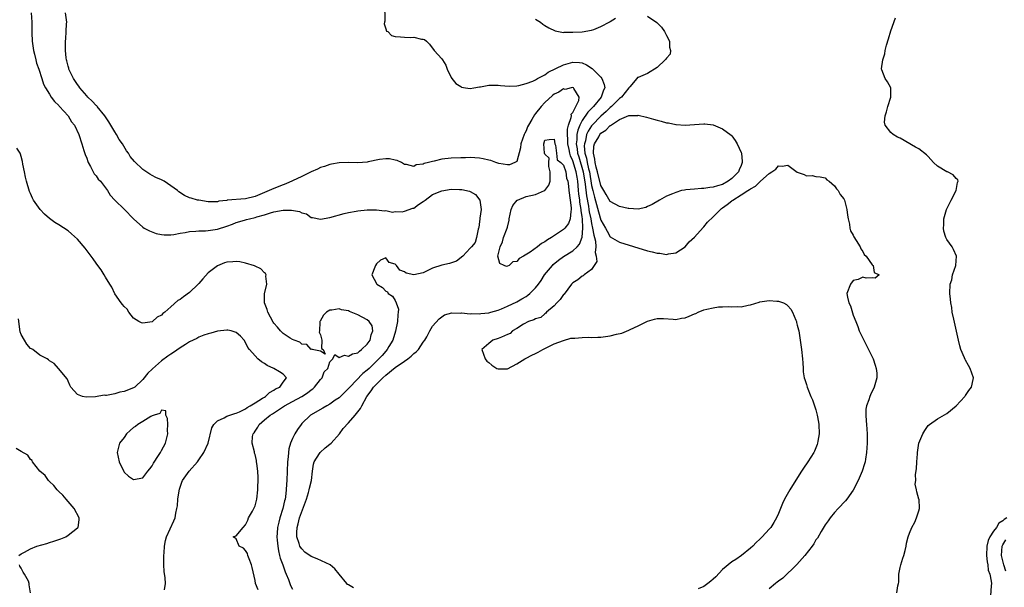
# Model space of a CAD drawing. Units: inches. Extents: x 2619000 to 2622000, y 1521000 to 1524000.
# Drawn here: x 2619791 to 2620001, y 1522728 to 1522850 of the extents above; entities that cross this region are included whole.
import ezdxf

# ---------------------------------------------------------------- set-up
doc = ezdxf.new("R2010")
doc.units = ezdxf.units.IN
doc.header["$MEASUREMENT"] = 0
doc.layers.add('LD26191521_2ft', color=102, linetype='Continuous')

msp = doc.modelspace()

# ---------------------------------------------------------------- linework, layer by layer
at = {"layer": 'LD26191521_2ft'}
for points, elevation in [([(2619868.7, 1522853), (2619868.77, 1522849.23), (2619868.71, 1522849), (2619868.66, 1522848.66), (2619869, 1522847.64), (2619869.14, 1522847.14), (2619869.38, 1522847), (2619870.2, 1522846.2), (2619871, 1522845.95), (2619872.09, 1522845.91), (2619873, 1522845.82), (2619874.25, 1522845.75), (2619875, 1522845.83), (2619876.6, 1522845.4), (2619877, 1522845.39), (2619877.29, 1522845.29), (2619877.71, 1522845), (2619878.36, 1522844.36), (2619879.33, 1522843), (2619881, 1522841.16), (2619881.08, 1522841), (2619881.81, 1522839.81), (2619882.12, 1522839), (2619883, 1522837.23), (2619883.09, 1522837), (2619883.94, 1522835.94), (2619885, 1522835.24), (2619885.16, 1522835.16), (2619886.06, 1522835), (2619887, 1522834.88), (2619887.81, 1522835), (2619889, 1522835.21), (2619889.23, 1522835.23), (2619891, 1522835.57), (2619891.54, 1522835.54), (2619893, 1522835.55), (2619893.49, 1522835.49), (2619895.35, 1522835.35), (2619897, 1522835.41), (2619897.46, 1522835.46), (2619899, 1522835.88), (2619900.42, 1522836.42), (2619901, 1522836.73), (2619901.44, 1522837), (2619903, 1522837.8), (2619903.69, 1522838.31), (2619907, 1522839.91), (2619909, 1522840.47), (2619910.4, 1522840.4), (2619911, 1522840.32), (2619911.89, 1522839.89), (2619913.11, 1522839.11), (2619915, 1522837.24), (2619915.2, 1522837), (2619915.73, 1522835.73), (2619915.84, 1522835), (2619915.53, 1522834.47), (2619915.04, 1522833), (2619913.43, 1522831), (2619912.23, 1522829.77), (2619911, 1522828.02), (2619910.46, 1522827), (2619910.04, 1522825.96), (2619909.87, 1522825), (2619909.85, 1522823.85), (2619909.73, 1522823), (2619909.93, 1522821.93), (2619910.01, 1522821), (2619910.25, 1522820.25), (2619911.18, 1522817), (2619911.61, 1522814.39), (2619911.89, 1522811.89), (2619912.33, 1522809.67), (2619912.43, 1522809), (2619912.48, 1522808.48), (2619912.81, 1522807), (2619913, 1522805.98), (2619913.23, 1522805), (2619913.47, 1522803.47), (2619913.61, 1522803), (2619913.82, 1522802.18), (2619913.9, 1522801), (2619913.76, 1522799.76), (2619914, 1522799), (2619914.11, 1522797.88), (2619913.57, 1522797), (2619913, 1522796.13), (2619911.45, 1522795), (2619911.21, 1522794.79), (2619911, 1522794.72), (2619910.06, 1522793.94), (2619909, 1522793.29), (2619908.74, 1522793), (2619907.11, 1522790.89), (2619907, 1522790.79), (2619906.28, 1522789.72), (2619905.55, 1522789), (2619905, 1522788.38), (2619903.35, 1522787), (2619903.23, 1522786.77), (2619903, 1522786.69), (2619902.12, 1522785.88), (2619901, 1522785.6), (2619900.63, 1522785.37), (2619899.48, 1522785), (2619898.47, 1522784.47), (2619897, 1522783.53), (2619896.06, 1522783), (2619895.57, 1522782.43), (2619895, 1522782.23), (2619893.7, 1522781.7), (2619893, 1522781.35), (2619891.89, 1522781), (2619891, 1522780.32), (2619889.55, 1522779), (2619890.21, 1522777), (2619890.57, 1522776.57), (2619891, 1522776.26), (2619891.69, 1522775.69), (2619892.73, 1522775), (2619893, 1522774.87), (2619895, 1522774.92), (2619897, 1522775.98), (2619898.7, 1522777), (2619898.86, 1522777.14), (2619899, 1522777.19), (2619900.19, 1522777.81), (2619901, 1522778.21), (2619901.56, 1522778.44), (2619902.56, 1522779), (2619903, 1522779.26), (2619905, 1522780.26), (2619907, 1522780.98), (2619908.56, 1522781.44), (2619909, 1522781.47), (2619909.43, 1522781.43), (2619911, 1522781.61), (2619912.34, 1522781.66), (2619913, 1522781.58), (2619914.33, 1522781.67), (2619915, 1522781.66), (2619917, 1522781.97), (2619918.32, 1522782.32), (2619919.46, 1522782.54), (2619921, 1522783.13), (2619921.28, 1522783.28), (2619923, 1522784.07), (2619924.79, 1522785), (2619925, 1522785.12), (2619926.47, 1522785.53), (2619927, 1522785.66), (2619928.37, 1522785.63), (2619930.48, 1522785.52), (2619931, 1522785.43), (2619932.27, 1522785.73), (2619933, 1522785.78), (2619933.85, 1522786.15), (2619935, 1522786.63), (2619935.28, 1522786.72), (2619935.8, 1522787), (2619937, 1522787.48), (2619937.67, 1522787.67), (2619939, 1522787.96), (2619940.13, 1522788.13), (2619941, 1522788.14), (2619942.2, 1522788.2), (2619943, 1522788.15), (2619944.22, 1522788.22), (2619945, 1522788.19), (2619946.52, 1522788.52), (2619947, 1522788.59), (2619948.83, 1522789.17), (2619949, 1522789.21), (2619951, 1522789.48), (2619952.65, 1522789.35), (2619953, 1522789.37), (2619954.03, 1522789), (2619954.68, 1522788.68), (2619955, 1522788.35), (2619955.63, 1522787.63), (2619955.97, 1522787), (2619956.69, 1522785.31), (2619956.81, 1522785), (2619956.83, 1522784.83), (2619957, 1522784.24), (2619957.25, 1522783.25), (2619957.34, 1522783), (2619957.56, 1522781.56), (2619957.66, 1522781), (2619957.92, 1522779), (2619958.15, 1522777), (2619958.17, 1522776.17), (2619958.29, 1522775), (2619958.28, 1522774.28), (2619958.51, 1522773), (2619958.6, 1522772.6), (2619959, 1522771.56), (2619959.14, 1522771), (2619959.92, 1522769), (2619960.28, 1522768.28), (2619961, 1522766.12), (2619961.28, 1522765), (2619961.52, 1522763.52), (2619961.59, 1522763), (2619961.66, 1522761), (2619961.4, 1522759.4), (2619961.36, 1522759), (2619961.28, 1522758.72), (2619960.69, 1522757.31), (2619960.53, 1522757), (2619959.24, 1522755), (2619958.32, 1522753.68), (2619957.91, 1522753), (2619956.02, 1522749.98), (2619955.43, 1522749), (2619954.3, 1522747), (2619953.88, 1522746.12), (2619953.44, 1522745), (2619953, 1522743.94), (2619952.58, 1522743), (2619951.99, 1522742.01), (2619951.33, 1522741), (2619951, 1522740.6), (2619949.52, 1522739), (2619949, 1522738.48), (2619948.23, 1522737.77), (2619947.48, 1522737), (2619947, 1522736.56), (2619945.05, 1522734.95), (2619943.85, 1522734.15), (2619943, 1522733.63), (2619941, 1522731.96), (2619939.57, 1522730.43), (2619939, 1522729.9), (2619938.49, 1522729.51), (2619937.88, 1522729), (2619937, 1522728.36), (2619935.84, 1522727.84)], 7862), ([(2619793.12, 1522851), (2619793.23, 1522849), (2619793.29, 1522847.29), (2619793.26, 1522846.74), (2619793.35, 1522845), (2619793.58, 1522843), (2619793.81, 1522842.19), (2619794.08, 1522841), (2619794.26, 1522840.26), (2619794.74, 1522839), (2619795.4, 1522837), (2619795.77, 1522835.77), (2619796.18, 1522835), (2619797, 1522833.63), (2619797.4, 1522833), (2619798.09, 1522832.09), (2619799, 1522831.23), (2619799.1, 1522831.1), (2619799.2, 1522831), (2619801.01, 1522829), (2619801.75, 1522827.75), (2619802.36, 1522827), (2619803.3, 1522825), (2619803.98, 1522823), (2619804.41, 1522821.59), (2619804.7, 1522820.7), (2619805, 1522819.94), (2619805.23, 1522819.23), (2619805.33, 1522819), (2619805.81, 1522818.19), (2619806.61, 1522816.61), (2619807, 1522816.19), (2619807.48, 1522815.48), (2619807.93, 1522815), (2619809.45, 1522813), (2619810.03, 1522812.03), (2619811, 1522810.96), (2619813.05, 1522809), (2619815.01, 1522807), (2619817, 1522805.21), (2619817.29, 1522805), (2619818.4, 1522804.4), (2619819.87, 1522803.87), (2619821, 1522803.62), (2619821.57, 1522803.57), (2619823, 1522803.58), (2619823.64, 1522803.64), (2619825, 1522803.89), (2619826.04, 1522804.04), (2619827, 1522804.25), (2619828.32, 1522804.32), (2619829, 1522804.42), (2619830.44, 1522804.44), (2619831, 1522804.49), (2619833, 1522804.76), (2619835, 1522805.41), (2619836.16, 1522805.84), (2619837, 1522806.19), (2619838.72, 1522806.72), (2619839, 1522806.79), (2619839.19, 1522806.81), (2619839.83, 1522807), (2619841, 1522807.24), (2619841.39, 1522807.39), (2619843, 1522807.8), (2619844.28, 1522808.28), (2619845, 1522808.48), (2619847, 1522808.86), (2619848.84, 1522808.84), (2619850.53, 1522808.53), (2619851, 1522808.26), (2619852.01, 1522808.01), (2619853, 1522807.29), (2619853.28, 1522807.28), (2619855, 1522806.92), (2619857, 1522807.29), (2619860.1, 1522808.1), (2619861, 1522808.31), (2619862.64, 1522808.64), (2619863, 1522808.71), (2619865, 1522808.92), (2619867, 1522808.92), (2619868.7, 1522808.7), (2619869, 1522808.75), (2619870.42, 1522808.42), (2619871, 1522808.57), (2619872.46, 1522808.46), (2619873, 1522808.61), (2619874.78, 1522809.22), (2619875, 1522809.26), (2619875.96, 1522810.04), (2619877, 1522810.68), (2619877.4, 1522811), (2619879, 1522812.17), (2619881, 1522812.99), (2619883, 1522813.32), (2619884.75, 1522813.25), (2619885.25, 1522813.25), (2619886.88, 1522812.88), (2619887, 1522812.79), (2619888.19, 1522812.19), (2619889.08, 1522811), (2619889.37, 1522809), (2619889.11, 1522807.11), (2619889.11, 1522806.89), (2619889, 1522806.41), (2619888.85, 1522805.15), (2619888.82, 1522805), (2619888.73, 1522804.73), (2619888.41, 1522803), (2619888.11, 1522801.89), (2619887.32, 1522801), (2619887, 1522800.67), (2619885.48, 1522799), (2619884.07, 1522797.93), (2619882.59, 1522797.41), (2619880.95, 1522797.05), (2619879, 1522796.41), (2619877.83, 1522795.83), (2619877, 1522795.46), (2619875, 1522795.01), (2619873.37, 1522795.37), (2619873, 1522795.62), (2619871.97, 1522795.97), (2619871.25, 1522797), (2619871, 1522797.28), (2619869.67, 1522797.67), (2619869, 1522798.61), (2619867.87, 1522798.13), (2619867, 1522797.32), (2619866.75, 1522797), (2619866.65, 1522796.65), (2619865.98, 1522795), (2619867, 1522793.12), (2619867.05, 1522793), (2619868.29, 1522792.29), (2619869, 1522791.52), (2619869.34, 1522791.34), (2619869.48, 1522791), (2619870.43, 1522790.43), (2619871, 1522789.48), (2619871.23, 1522789), (2619871.69, 1522787.69), (2619871.64, 1522787), (2619871.54, 1522786.46), (2619871.5, 1522785), (2619871.08, 1522782.92), (2619870.5, 1522781), (2619869.66, 1522779.66), (2619869.29, 1522779), (2619869, 1522778.69), (2619868.23, 1522777.77), (2619867.49, 1522777), (2619865.43, 1522775), (2619865, 1522774.61), (2619864.1, 1522773.9), (2619861.26, 1522771), (2619861, 1522770.67), (2619860.17, 1522769.83), (2619859.31, 1522769), (2619859, 1522768.71), (2619858.16, 1522768.16), (2619857, 1522767.36), (2619856.34, 1522767), (2619855.52, 1522766.48), (2619852.9, 1522765), (2619851, 1522763.18), (2619850.84, 1522763), (2619850.11, 1522761.89), (2619849.55, 1522761), (2619849, 1522759.98), (2619848.59, 1522759), (2619848.22, 1522757.78), (2619848.15, 1522757), (2619848.11, 1522756.11), (2619847.98, 1522755), (2619847.8, 1522751), (2619847.74, 1522750.26), (2619847.67, 1522749), (2619847.52, 1522747.52), (2619847.43, 1522747), (2619847.32, 1522746.68), (2619846.98, 1522745), (2619846.31, 1522743), (2619846.1, 1522742.1), (2619845.8, 1522741), (2619845.73, 1522739.73), (2619845.67, 1522739), (2619845.76, 1522738.24), (2619845.85, 1522737), (2619846, 1522736), (2619846.27, 1522735), (2619846.4, 1522734.4), (2619846.93, 1522733), (2619847.45, 1522731.45), (2619847.69, 1522731), (2619848.16, 1522729.84), (2619848.57, 1522728.57), (2619849, 1522727.76)], 7858), ([(2619862.06, 1522728.06), (2619861, 1522728.67), (2619860.81, 1522728.81), (2619860.65, 1522729), (2619859, 1522730.96), (2619858.1, 1522732.1), (2619857.07, 1522733), (2619854.27, 1522734.27), (2619853, 1522734.77), (2619851.69, 1522735.69), (2619851, 1522736.38), (2619850.73, 1522736.73), (2619850.61, 1522737), (2619850.47, 1522737.52), (2619849.97, 1522739), (2619849.93, 1522739.93), (2619849.99, 1522741), (2619850.23, 1522741.77), (2619850.5, 1522743), (2619851.98, 1522747), (2619852.45, 1522748.45), (2619852.6, 1522749), (2619852.65, 1522749.35), (2619853.05, 1522751.05), (2619853.3, 1522753), (2619853.52, 1522754.48), (2619853.68, 1522755), (2619854.82, 1522756.82), (2619854.92, 1522757), (2619855.99, 1522758.01), (2619857, 1522758.75), (2619857.27, 1522759), (2619859.05, 1522761), (2619859.86, 1522762.14), (2619861, 1522763.35), (2619862.46, 1522765), (2619863, 1522765.68), (2619863.56, 1522766.44), (2619863.83, 1522767), (2619864.93, 1522769), (2619865.82, 1522770.18), (2619866.37, 1522771), (2619868.36, 1522773), (2619869, 1522773.57), (2619871, 1522775.19), (2619873, 1522776.57), (2619873.71, 1522777), (2619874.42, 1522777.58), (2619875, 1522778.15), (2619875.48, 1522778.52), (2619876.01, 1522779), (2619877, 1522780.6), (2619877.31, 1522781), (2619877.75, 1522781.75), (2619878.37, 1522783), (2619879, 1522784.04), (2619880.38, 1522785.62), (2619881.55, 1522786.45), (2619883.13, 1522786.87), (2619885, 1522786.83), (2619885.15, 1522786.85), (2619887, 1522786.69), (2619887.28, 1522786.72), (2619889, 1522786.67), (2619889.28, 1522786.72), (2619891, 1522786.88), (2619891.47, 1522787), (2619893, 1522787.44), (2619893.71, 1522787.71), (2619895, 1522788.29), (2619897, 1522789.21), (2619898.11, 1522789.89), (2619899, 1522790.39), (2619899.36, 1522790.64), (2619899.81, 1522791), (2619901, 1522792.22), (2619901.63, 1522793), (2619902.19, 1522793.81), (2619902.96, 1522795), (2619904.62, 1522797), (2619904.81, 1522797.19), (2619905.9, 1522798.1), (2619907, 1522798.91), (2619909, 1522800.15), (2619909.91, 1522801), (2619910.45, 1522801.55), (2619911, 1522803.04), (2619911.14, 1522805), (2619911.06, 1522806.94), (2619911, 1522807.37), (2619910.77, 1522808.77), (2619910.78, 1522809), (2619910.51, 1522810.51), (2619910.48, 1522811), (2619910.29, 1522812.29), (2619910.24, 1522813), (2619910.11, 1522814.11), (2619910.06, 1522815), (2619909.89, 1522815.89), (2619909.72, 1522817), (2619909, 1522819.38), (2619908.47, 1522820.47), (2619908.33, 1522821), (2619908.18, 1522821.82), (2619907.93, 1522823), (2619907.94, 1522823.94), (2619907.87, 1522825), (2619907.88, 1522826.12), (2619908.08, 1522827), (2619908.65, 1522828.65), (2619908.68, 1522829), (2619908.67, 1522829.33), (2619909, 1522829.73), (2619910.25, 1522832.25), (2619910.38, 1522833), (2619909.19, 1522834.81), (2619909.12, 1522835), (2619909, 1522835.05), (2619908.63, 1522835), (2619907.34, 1522834.66), (2619907, 1522834.74), (2619905.97, 1522834.03), (2619905, 1522833.61), (2619904.65, 1522833.35), (2619903, 1522831.87), (2619902.19, 1522831), (2619901, 1522829.47), (2619900.76, 1522829.24), (2619900.22, 1522828.22), (2619899.49, 1522827), (2619899.33, 1522826.67), (2619899, 1522825.78), (2619898.7, 1522825.3), (2619898.57, 1522825), (2619897.86, 1522823), (2619897.81, 1522822.19), (2619897, 1522819.27), (2619896.61, 1522819), (2619895.46, 1522818.54), (2619895, 1522818.49), (2619893.19, 1522818.81), (2619892.52, 1522819), (2619891.42, 1522819.42), (2619891, 1522819.54), (2619889.81, 1522819.81), (2619889, 1522819.96), (2619887, 1522820.06), (2619886.02, 1522820.02), (2619885, 1522820.01), (2619883, 1522819.93), (2619881, 1522819.7), (2619879.3, 1522819.3), (2619879, 1522819.24), (2619878.12, 1522819), (2619877.21, 1522818.79), (2619877, 1522818.65), (2619875.51, 1522818.49), (2619875, 1522818.15), (2619873.42, 1522818.58), (2619873, 1522818.59), (2619872.36, 1522819), (2619871.43, 1522819.43), (2619871, 1522819.53), (2619869.77, 1522819.77), (2619869, 1522819.8), (2619867.65, 1522819.65), (2619865.18, 1522819.18), (2619865, 1522819.12), (2619863.02, 1522818.98), (2619861, 1522819), (2619859, 1522818.95), (2619857.36, 1522818.64), (2619857, 1522818.62), (2619855.86, 1522818.14), (2619855, 1522817.94), (2619854.4, 1522817.6), (2619853, 1522817.03), (2619851, 1522816.05), (2619849, 1522815.1), (2619847.56, 1522814.44), (2619847, 1522814.25), (2619845, 1522813.47), (2619844.01, 1522813), (2619841, 1522811.75), (2619839, 1522811.25), (2619835.07, 1522810.93), (2619835, 1522810.91), (2619833.28, 1522810.72), (2619833, 1522810.63), (2619831.37, 1522810.63), (2619831, 1522810.61), (2619829, 1522810.94), (2619828.72, 1522811), (2619827.37, 1522811.37), (2619827, 1522811.5), (2619825.95, 1522811.95), (2619824.72, 1522812.72), (2619824.41, 1522813), (2619823, 1522814.03), (2619821.53, 1522815), (2619821, 1522815.28), (2619819.81, 1522815.81), (2619819, 1522816.26), (2619818.5, 1522816.51), (2619817, 1522817.55), (2619815.23, 1522819.23), (2619814.31, 1522820.31), (2619813.9, 1522821), (2619813.52, 1522821.52), (2619812.63, 1522823), (2619811.95, 1522823.95), (2619811.4, 1522825), (2619811, 1522825.61), (2619809.75, 1522827.75), (2619808.9, 1522829), (2619807.22, 1522831), (2619807.13, 1522831.13), (2619807, 1522831.24), (2619806.15, 1522832.15), (2619805.23, 1522833), (2619805, 1522833.25), (2619803.54, 1522835), (2619803.34, 1522835.34), (2619803, 1522835.71), (2619802.15, 1522837), (2619801.32, 1522838.68), (2619801.18, 1522839), (2619801.16, 1522839.16), (2619801, 1522839.65), (2619800.75, 1522840.75), (2619800.66, 1522841), (2619800.57, 1522841.43), (2619800.46, 1522843), (2619800.49, 1522844.49), (2619800.46, 1522845), (2619800.52, 1522845.48), (2619800.62, 1522847), (2619800.68, 1522848.68), (2619800.71, 1522849), (2619800.46, 1522851)], 7860), ([(2619901, 1522849.64), (2619902.08, 1522849), (2619902.61, 1522848.61), (2619903, 1522848.34), (2619903.85, 1522847.85), (2619905.18, 1522847.18), (2619905.96, 1522847), (2619907, 1522846.84), (2619907.12, 1522846.88), (2619909, 1522846.86), (2619911.02, 1522846.98), (2619913, 1522847.31), (2619913.46, 1522847.46), (2619915, 1522848.08), (2619916.88, 1522849.12), (2619917, 1522849.15), (2619918.13, 1522849.87)], 7864), ([(2619925, 1522850.32), (2619926.94, 1522848.94), (2619927.98, 1522847.98), (2619928.62, 1522847), (2619929, 1522846.19), (2619929.69, 1522845), (2619929.67, 1522843.67), (2619929.89, 1522843), (2619929.84, 1522842.16), (2619929, 1522841.33), (2619928.9, 1522841.1), (2619928.78, 1522841), (2619927, 1522839.34), (2619925, 1522838.06), (2619923, 1522837.21), (2619922.81, 1522837.19), (2619922.7, 1522837), (2619921.19, 1522835.19), (2619921, 1522834.98), (2619919.39, 1522833), (2619919, 1522832.69), (2619917.25, 1522831), (2619917, 1522830.79), (2619916.09, 1522829.91), (2619915, 1522828.95), (2619913.11, 1522827), (2619913, 1522826.87), (2619912.25, 1522825.75), (2619911.95, 1522825), (2619911.68, 1522823.68), (2619911.46, 1522823), (2619911.44, 1522822.56), (2619911.59, 1522821), (2619911.93, 1522819.93), (2619912.07, 1522819), (2619912.36, 1522817.64), (2619912.53, 1522817), (2619913, 1522814.12), (2619913.26, 1522813), (2619913.61, 1522811.61), (2619914.48, 1522808.48), (2619915, 1522806.67), (2619915.95, 1522805), (2619916.31, 1522804.31), (2619917, 1522803.14), (2619919, 1522801.95), (2619925, 1522800.12), (2619925.93, 1522799.93), (2619927, 1522799.62), (2619927.61, 1522799.61), (2619929, 1522799.35), (2619929.47, 1522799.47), (2619931, 1522799.68), (2619933, 1522801.02), (2619933.91, 1522802.09), (2619935, 1522803.04), (2619936.86, 1522805.14), (2619937, 1522805.24), (2619937.77, 1522806.23), (2619939, 1522807.41), (2619940.6, 1522809), (2619940.81, 1522809.19), (2619941, 1522809.3), (2619941.99, 1522810.01), (2619943, 1522810.84), (2619943.11, 1522810.89), (2619943.23, 1522811), (2619945, 1522812.08), (2619946.4, 1522813), (2619946.78, 1522813.22), (2619947, 1522813.41), (2619948.06, 1522813.94), (2619949, 1522814.92), (2619949.11, 1522815), (2619951, 1522816.67), (2619951.59, 1522817), (2619952.41, 1522817.59), (2619953, 1522818.32), (2619953.79, 1522818.21), (2619955, 1522818.43), (2619957, 1522816.97), (2619958.45, 1522816.45), (2619959, 1522816.16), (2619960.23, 1522816.23), (2619961, 1522816.04), (2619961.94, 1522815.94), (2619963, 1522815.73), (2619963.34, 1522815.34), (2619963.83, 1522815), (2619965, 1522814.06), (2619965.37, 1522813.37), (2619965.73, 1522813), (2619966.15, 1522812.15), (2619967, 1522811.22), (2619967.11, 1522811), (2619967.62, 1522809), (2619967.75, 1522807.75), (2619967.87, 1522807), (2619968.19, 1522805.81), (2619968.28, 1522805), (2619968.41, 1522804.41), (2619969, 1522803.46), (2619969.12, 1522803.12), (2619969.64, 1522802.36), (2619970.44, 1522801), (2619970.59, 1522800.59), (2619971, 1522800), (2619971.34, 1522799.34), (2619971.76, 1522799), (2619973, 1522797.17), (2619973.08, 1522797.08), (2619973.23, 1522797), (2619973.49, 1522795.49), (2619974.54, 1522795), (2619973.7, 1522794.3), (2619973, 1522794.39), (2619971.72, 1522794.28), (2619971, 1522794.53), (2619970.01, 1522793.99), (2619969, 1522793.79), (2619968.4, 1522793), (2619967.63, 1522791), (2619967.75, 1522790.24), (2619968.07, 1522789), (2619968.4, 1522788.4), (2619969, 1522786.39), (2619969.52, 1522785), (2619969.97, 1522783.97), (2619970.28, 1522783), (2619971.22, 1522781), (2619972.24, 1522779), (2619973.22, 1522777), (2619973.7, 1522775.7), (2619973.92, 1522775), (2619974, 1522774), (2619974.03, 1522773), (2619973.44, 1522771), (2619972.64, 1522769.36), (2619972.5, 1522769), (2619972.3, 1522768.3), (2619971.82, 1522767), (2619971.7, 1522766.3), (2619971.65, 1522765), (2619971.78, 1522763.78), (2619971.79, 1522763), (2619971.94, 1522761), (2619971.97, 1522759), (2619971.85, 1522757), (2619971.59, 1522755.59), (2619971.5, 1522755), (2619971.39, 1522754.61), (2619970.87, 1522753), (2619970.04, 1522751), (2619969, 1522748.93), (2619967.6, 1522747), (2619967.33, 1522746.67), (2619965.74, 1522745), (2619965, 1522744.18), (2619964.03, 1522743), (2619963.63, 1522742.37), (2619963, 1522741.54), (2619962.11, 1522740.11), (2619961.3, 1522738.7), (2619961, 1522738.34), (2619960.52, 1522737.48), (2619960.17, 1522737), (2619958.65, 1522735), (2619956.93, 1522733.07), (2619953.9, 1522730.1), (2619953, 1522729.49), (2619952.74, 1522729.26), (2619952.36, 1522729), (2619951, 1522727.88)], 7864), ([(2619978.28, 1522727), (2619978.49, 1522728.49), (2619978.67, 1522729), (2619978.72, 1522729.28), (2619978.75, 1522731), (2619979, 1522732.39), (2619979.13, 1522733), (2619979.57, 1522734.43), (2619979.78, 1522735), (2619980.08, 1522736.08), (2619980.28, 1522737), (2619980.39, 1522737.61), (2619980.73, 1522739), (2619981, 1522739.74), (2619981.55, 1522741), (2619982.14, 1522742.14), (2619982.53, 1522743), (2619983, 1522744.55), (2619983.18, 1522745), (2619983.07, 1522747), (2619983.04, 1522747.04), (2619982.56, 1522748.56), (2619982.55, 1522749), (2619982.26, 1522750.26), (2619982.35, 1522751), (2619982.31, 1522752.31), (2619982.5, 1522753.5), (2619982.57, 1522755), (2619982.7, 1522756.7), (2619982.73, 1522757), (2619983, 1522759.02), (2619983.84, 1522761), (2619984.28, 1522761.72), (2619985, 1522762.76), (2619985.3, 1522763), (2619987, 1522764.23), (2619989, 1522765.33), (2619991, 1522766.98), (2619992.84, 1522769), (2619992.9, 1522769.1), (2619993, 1522769.22), (2619993.71, 1522770.29), (2619994.25, 1522771), (2619994.65, 1522772.65), (2619994.72, 1522773), (2619994.02, 1522775), (2619993.62, 1522775.62), (2619993, 1522776.74), (2619992.9, 1522776.9), (2619992.76, 1522777.24), (2619992, 1522779), (2619991.78, 1522779.78), (2619991.47, 1522781), (2619990.47, 1522785.53), (2619990.18, 1522787), (2619990.04, 1522788.04), (2619989.85, 1522789), (2619989.82, 1522789.82), (2619989.66, 1522791), (2619989.75, 1522793), (2619990.04, 1522793.96), (2619990.25, 1522795), (2619990.91, 1522797), (2619991.1, 1522799), (2619990.43, 1522800.43), (2619990.13, 1522801), (2619989, 1522802.55), (2619988.76, 1522803), (2619988.34, 1522804.34), (2619988.28, 1522805), (2619988.33, 1522805.67), (2619988.36, 1522807), (2619988.91, 1522809), (2619989.92, 1522811), (2619990.98, 1522813), (2619991.28, 1522814.72), (2619991.43, 1522815), (2619991.33, 1522815.33), (2619991, 1522815.59), (2619990.35, 1522816.35), (2619989.12, 1522817), (2619989, 1522817.05), (2619987, 1522818.26), (2619986.17, 1522819), (2619985, 1522820.29), (2619984.64, 1522820.64), (2619983, 1522821.91), (2619982.32, 1522822.32), (2619979, 1522824.19), (2619978.44, 1522824.44), (2619977.53, 1522825), (2619977, 1522825.43), (2619975.78, 1522827), (2619975.65, 1522827.65), (2619975.78, 1522829), (2619976.12, 1522829.88), (2619976.39, 1522831), (2619977.01, 1522833), (2619976.99, 1522835), (2619976.3, 1522836.3), (2619975.8, 1522837), (2619975.13, 1522838.87), (2619975.06, 1522839), (2619975.05, 1522839.05), (2619975.33, 1522841), (2619975.76, 1522842.24), (2619975.84, 1522843), (2619976.09, 1522844.09), (2619976.52, 1522845.48), (2619977, 1522847.19), (2619978.01, 1522849.99)], 7866), ([(2619841.66, 1522727.66), (2619841.13, 1522729), (2619841, 1522729.65), (2619840.38, 1522732.38), (2619840.25, 1522733), (2619839.73, 1522734.27), (2619839.48, 1522735), (2619839.38, 1522735.38), (2619839, 1522736.08), (2619838.54, 1522736.54), (2619837.6, 1522737), (2619837, 1522738.53), (2619836.36, 1522739), (2619837, 1522739.16), (2619838.47, 1522741), (2619839, 1522741.51), (2619839.46, 1522742.54), (2619839.64, 1522743), (2619840.43, 1522744.43), (2619840.72, 1522745), (2619840.8, 1522745.2), (2619841, 1522745.61), (2619841.38, 1522747), (2619841.62, 1522749), (2619841.66, 1522751.66), (2619841.57, 1522753), (2619841.37, 1522754.63), (2619841.34, 1522755), (2619841.29, 1522755.29), (2619841, 1522756.6), (2619840.87, 1522756.87), (2619840.87, 1522757.13), (2619840.36, 1522759), (2619840.44, 1522760.44), (2619840.61, 1522761), (2619840.79, 1522761.21), (2619841, 1522761.6), (2619841.59, 1522762.41), (2619841.87, 1522763), (2619843, 1522764.01), (2619844.21, 1522765), (2619844.71, 1522765.29), (2619847.28, 1522767), (2619849, 1522767.89), (2619851.03, 1522769), (2619852.23, 1522769.77), (2619853, 1522770.44), (2619853.35, 1522770.65), (2619853.74, 1522771), (2619855, 1522772.64), (2619855.38, 1522773), (2619855.76, 1522774.24), (2619856.6, 1522775), (2619857, 1522776.39), (2619857.66, 1522777), (2619858.06, 1522777.94), (2619859, 1522777.35), (2619860.16, 1522777.83), (2619861, 1522777.59), (2619861.88, 1522778.12), (2619863, 1522778.35), (2619863.35, 1522778.65), (2619863.8, 1522779), (2619865, 1522780.17), (2619865.62, 1522781), (2619865.85, 1522782.15), (2619866.24, 1522783), (2619866.07, 1522784.07), (2619865.44, 1522785), (2619865, 1522785.39), (2619863, 1522786.47), (2619861.19, 1522787.19), (2619861, 1522787.27), (2619859.51, 1522787.51), (2619859, 1522787.72), (2619857.42, 1522787.42), (2619857, 1522787.45), (2619856.31, 1522787), (2619855.64, 1522786.36), (2619854.92, 1522785.08), (2619854.89, 1522785), (2619854.86, 1522784.86), (2619854.77, 1522783), (2619854.71, 1522782.71), (2619855, 1522782.17), (2619855.33, 1522781), (2619855.21, 1522779.21), (2619855.59, 1522779), (2619855.98, 1522778.02), (2619855, 1522778.66), (2619853.24, 1522779), (2619853.15, 1522779.15), (2619853, 1522779.04), (2619852.07, 1522780.07), (2619851, 1522780.15), (2619850.57, 1522780.57), (2619849.38, 1522781), (2619849, 1522781.19), (2619848.54, 1522781.46), (2619847, 1522782.48), (2619846.73, 1522782.73), (2619846.46, 1522783), (2619845.8, 1522783.8), (2619845, 1522784.69), (2619844.88, 1522784.88), (2619843.73, 1522787), (2619843.57, 1522787.57), (2619843.05, 1522789), (2619843.06, 1522790.94), (2619843.52, 1522793), (2619843.31, 1522794.69), (2619843.38, 1522795), (2619843.26, 1522795.26), (2619843, 1522795.46), (2619842.27, 1522796.27), (2619841, 1522796.84), (2619840.9, 1522796.9), (2619839, 1522797.52), (2619837.78, 1522797.78), (2619837, 1522797.86), (2619836.22, 1522797.78), (2619835, 1522797.72), (2619834.46, 1522797.54), (2619833, 1522796.93), (2619831, 1522795.39), (2619829.83, 1522794.17), (2619829, 1522793.15), (2619828.85, 1522793), (2619827, 1522791.2), (2619825.69, 1522790.31), (2619825, 1522789.73), (2619824.49, 1522789.51), (2619823, 1522788.19), (2619821.7, 1522787), (2619821.3, 1522786.7), (2619821, 1522786.38), (2619820.08, 1522785.92), (2619819.04, 1522785), (2619819, 1522784.97), (2619817, 1522784.64), (2619816.7, 1522784.7), (2619816.13, 1522785), (2619815, 1522785.76), (2619813.98, 1522787), (2619813.62, 1522787.62), (2619813, 1522788.2), (2619812.68, 1522788.68), (2619812.4, 1522789), (2619811, 1522790.95), (2619810.34, 1522792.34), (2619809.91, 1522793), (2619809, 1522794.52), (2619808.73, 1522795), (2619808.07, 1522796.07), (2619807.38, 1522797), (2619807, 1522797.48), (2619806.4, 1522798.4), (2619805.95, 1522799), (2619804.68, 1522800.68), (2619803, 1522802.66), (2619801.76, 1522803.76), (2619801, 1522804.41), (2619799, 1522805.71), (2619798.2, 1522806.2), (2619797.06, 1522807.06), (2619795.96, 1522807.96), (2619795.02, 1522809), (2619793.59, 1522811), (2619793.38, 1522811.38), (2619793, 1522812.38), (2619792.79, 1522812.8), (2619792.13, 1522815), (2619791.9, 1522815.9), (2619791.66, 1522817), (2619791.32, 1522818.68), (2619791.23, 1522819.23), (2619791, 1522820.27), (2619790.81, 1522820.81), (2619790.73, 1522821), (2619790.06, 1522822.06)], 7856), ([(2619821.67, 1522727.67), (2619821.83, 1522729), (2619821.79, 1522730.21), (2619821.54, 1522731.54), (2619821.48, 1522733), (2619821.47, 1522733.47), (2619821.49, 1522735), (2619821.55, 1522735.55), (2619821.65, 1522737), (2619821.84, 1522738.16), (2619822.09, 1522739), (2619823.64, 1522742.36), (2619823.89, 1522743), (2619824.05, 1522744.05), (2619824.3, 1522745), (2619824.42, 1522745.58), (2619824.51, 1522747), (2619824.79, 1522748.79), (2619824.87, 1522749.13), (2619825.36, 1522750.64), (2619825.5, 1522751), (2619826.9, 1522753), (2619828.68, 1522755), (2619829, 1522755.44), (2619830.07, 1522757), (2619830.98, 1522759), (2619831.73, 1522762.27), (2619832.16, 1522763), (2619833, 1522763.8), (2619834.42, 1522764.42), (2619835, 1522764.76), (2619835.64, 1522765), (2619836.66, 1522765.34), (2619837, 1522765.4), (2619837.69, 1522765.69), (2619839, 1522766.37), (2619839.34, 1522766.66), (2619839.97, 1522767), (2619841, 1522767.66), (2619842.59, 1522768.59), (2619843, 1522768.86), (2619843.25, 1522769), (2619844.13, 1522769.87), (2619845, 1522770.31), (2619845.39, 1522770.61), (2619846.33, 1522771), (2619847, 1522772.02), (2619847.74, 1522773), (2619847, 1522773.75), (2619846.27, 1522774.27), (2619845.01, 1522775), (2619843.63, 1522775.63), (2619843, 1522776.04), (2619842.39, 1522776.39), (2619841.63, 1522777), (2619841, 1522777.66), (2619839.84, 1522779), (2619839.49, 1522779.49), (2619839, 1522780.52), (2619838.67, 1522781), (2619837.87, 1522781.87), (2619837, 1522782.67), (2619835.9, 1522783), (2619835.18, 1522783.18), (2619835, 1522783.2), (2619833, 1522782.95), (2619831.52, 1522782.49), (2619831, 1522782.4), (2619830.08, 1522782.08), (2619829, 1522781.65), (2619828.58, 1522781.41), (2619827, 1522780.65), (2619826.12, 1522780.12), (2619825, 1522779.41), (2619823.59, 1522778.41), (2619823, 1522778.05), (2619822.38, 1522777.62), (2619821, 1522776.6), (2619819.08, 1522774.92), (2619819, 1522774.82), (2619818.05, 1522773.95), (2619817, 1522772.58), (2619815.26, 1522771), (2619815, 1522770.8), (2619813, 1522770.03), (2619812.11, 1522769.89), (2619811, 1522769.58), (2619809.22, 1522769.22), (2619809, 1522769.22), (2619808.74, 1522769.26), (2619806.91, 1522768.91), (2619804.86, 1522768.86), (2619804.07, 1522769), (2619803, 1522769.4), (2619801.6, 1522771), (2619801.39, 1522771.39), (2619801, 1522772.24), (2619800.78, 1522772.78), (2619798.99, 1522774.99), (2619798.01, 1522776.01), (2619797, 1522776.58), (2619796.8, 1522776.8), (2619796.54, 1522777), (2619795, 1522777.85), (2619793.46, 1522779), (2619793.18, 1522779.18), (2619793, 1522779.27), (2619792.16, 1522780.16), (2619791.66, 1522781), (2619791, 1522782.27), (2619790.79, 1522782.79), (2619790.38, 1522785.62)], 7854), ([(2619790.49, 1522735), (2619791, 1522735.34), (2619791.69, 1522735.69), (2619793, 1522736.43), (2619794.3, 1522737), (2619796.44, 1522737.56), (2619797, 1522737.74), (2619797.99, 1522738.01), (2619799, 1522738.38), (2619799.47, 1522738.53), (2619800.55, 1522739), (2619801, 1522739.29), (2619803, 1522740.87), (2619803.14, 1522741), (2619803.37, 1522742.63), (2619803.4, 1522743), (2619802.31, 1522745), (2619800.57, 1522747), (2619799.87, 1522747.87), (2619799, 1522748.66), (2619798.67, 1522749), (2619797.96, 1522749.96), (2619797, 1522750.81), (2619796.82, 1522751), (2619796.09, 1522752.09), (2619795, 1522753), (2619793.37, 1522755), (2619793.31, 1522755.31), (2619793, 1522755.48), (2619792.43, 1522756.43), (2619791, 1522757.22), (2619789.87, 1522757.87)], 7852), ([(2620001.81, 1522743), (2620001.3, 1522742.7), (2620001, 1522742.41), (2620000.14, 1522741.86), (2619999.62, 1522741), (2619999, 1522740.17), (2619998.22, 1522739), (2619997.82, 1522738.18), (2619997.58, 1522737), (2619997.49, 1522735), (2619997.6, 1522733.6), (2619997.75, 1522733), (2619997.86, 1522731.86), (2619998.19, 1522731), (2619998.51, 1522729.49), (2619998.53, 1522729), (2619998.52, 1522728.52), (2619998.36, 1522726.36)], 7868), ([(2620001.6, 1522731.6), (2620001.18, 1522733), (2620000.71, 1522735), (2620000.86, 1522737), (2620000.9, 1522737.1), (2620001, 1522737.28), (2620001.65, 1522738.35)], 7870), ([(2619792.98, 1522727), (2619792.67, 1522728.67), (2619792.7, 1522729), (2619792.51, 1522729.49), (2619791.69, 1522731), (2619791.41, 1522731.41), (2619791, 1522732.25), (2619790.7, 1522732.7), (2619790.6, 1522733)], 7852)]:
    msp.add_lwpolyline(points, dxfattribs=dict(at, elevation=elevation))
for points, elevation in [([(2619945, 1522818.37), (2619944.57, 1522817.43), (2619944.45, 1522817), (2619943, 1522815.61), (2619942.21, 1522815), (2619941, 1522814.35), (2619939.94, 1522814.06), (2619939, 1522813.72), (2619938.32, 1522813.68), (2619937, 1522813.48), (2619936.52, 1522813.48), (2619935, 1522813.35), (2619933.14, 1522813.14), (2619932.87, 1522813.13), (2619932.22, 1522813), (2619931, 1522812.64), (2619930.33, 1522812.33), (2619929, 1522811.79), (2619927.55, 1522811), (2619925.96, 1522810.04), (2619925, 1522809.59), (2619924.59, 1522809.41), (2619922.94, 1522809.06), (2619921, 1522809.16), (2619920.82, 1522809.18), (2619919, 1522809.58), (2619917, 1522810.67), (2619916.15, 1522812.15), (2619915.63, 1522813), (2619915, 1522814.08), (2619914.29, 1522817), (2619914.01, 1522817.99), (2619913.79, 1522819), (2619913.73, 1522819.73), (2619913.39, 1522821), (2619913.5, 1522822.5), (2619913.63, 1522823), (2619914.52, 1522824.52), (2619914.78, 1522825), (2619915, 1522825.26), (2619916.03, 1522825.97), (2619917, 1522826.94), (2619917.05, 1522826.95), (2619919, 1522828.19), (2619921, 1522829.04), (2619922.91, 1522829.09), (2619923, 1522829.13), (2619924.73, 1522828.73), (2619926.28, 1522828.28), (2619927, 1522828.05), (2619927.87, 1522827.87), (2619929, 1522827.53), (2619929.49, 1522827.48), (2619931, 1522827.12), (2619931.13, 1522827.13), (2619933.02, 1522826.98), (2619937, 1522827.31), (2619937.26, 1522827.26), (2619939, 1522827.05), (2619941, 1522826.23), (2619942.85, 1522824.85), (2619943, 1522824.71), (2619943.75, 1522823.75), (2619944.15, 1522823), (2619945, 1522821.16), (2619945.06, 1522821), (2619945.25, 1522819.25), (2619945.25, 1522819), (2619945.17, 1522818.83)], 7866), ([(2619907.48, 1522817), (2619907.67, 1522815.67), (2619907.92, 1522815), (2619908.06, 1522813.94), (2619908.15, 1522813), (2619908.43, 1522811), (2619908.64, 1522809.36), (2619908.67, 1522809), (2619908.57, 1522808.57), (2619908.45, 1522807), (2619908.06, 1522805.94), (2619907.29, 1522805), (2619907, 1522804.71), (2619904.41, 1522803), (2619903.54, 1522802.46), (2619903, 1522802.02), (2619902.29, 1522801.71), (2619901.44, 1522801), (2619899.88, 1522799.88), (2619898.41, 1522799), (2619897.51, 1522798.49), (2619897, 1522797.86), (2619896.19, 1522797.81), (2619895.36, 1522797), (2619895, 1522796.82), (2619894.79, 1522796.79), (2619894.27, 1522797), (2619893.41, 1522797.41), (2619892.98, 1522799), (2619893.43, 1522801), (2619893.92, 1522802.08), (2619894.18, 1522803), (2619894.93, 1522805), (2619895, 1522805.22), (2619895.34, 1522806.66), (2619895.37, 1522807), (2619895.8, 1522809), (2619896.16, 1522809.84), (2619897.07, 1522810.93), (2619897.18, 1522811), (2619899, 1522811.73), (2619901, 1522812.16), (2619902.95, 1522813), (2619903, 1522813.04), (2619903.86, 1522814.14), (2619904.11, 1522815), (2619904.12, 1522816.12), (2619904.17, 1522817), (2619903.85, 1522818.15), (2619903.83, 1522819), (2619903.95, 1522819.95), (2619903, 1522820.82), (2619902.95, 1522821), (2619902.8, 1522823), (2619903, 1522823.79), (2619903.91, 1522823.91), (2619905, 1522824.02), (2619905.17, 1522823), (2619905.26, 1522822.74), (2619905.52, 1522821), (2619905.62, 1522819.62), (2619906.43, 1522819), (2619907, 1522818.47)], 7858), ([(2619820.34, 1522756.34), (2619820.75, 1522757), (2619820.82, 1522757.18), (2619821, 1522757.42), (2619821.87, 1522759), (2619822.36, 1522761), (2619822.31, 1522761.69), (2619822.37, 1522763), (2619822.31, 1522764.31), (2619821.89, 1522765), (2619821.94, 1522765.94), (2619821, 1522766.05), (2619820.64, 1522765.36), (2619819.44, 1522765), (2619819, 1522764.84), (2619818.69, 1522764.69), (2619817, 1522763.6), (2619815.93, 1522763), (2619815.43, 1522762.57), (2619815, 1522762.32), (2619814.29, 1522761.71), (2619813.54, 1522761), (2619813, 1522760.21), (2619812.04, 1522759), (2619811.83, 1522758.17), (2619811.48, 1522757), (2619811.92, 1522755), (2619812.93, 1522752.93), (2619813, 1522752.83), (2619813.93, 1522751.93), (2619815, 1522751.23), (2619817, 1522751.6), (2619818.1, 1522753), (2619818.47, 1522753.53), (2619819, 1522754.17), (2619819.27, 1522754.73)], 7852)]:
    msp.add_lwpolyline(points, close=True, dxfattribs=dict(at, elevation=elevation))

doc.saveas('drawing.dxf')
